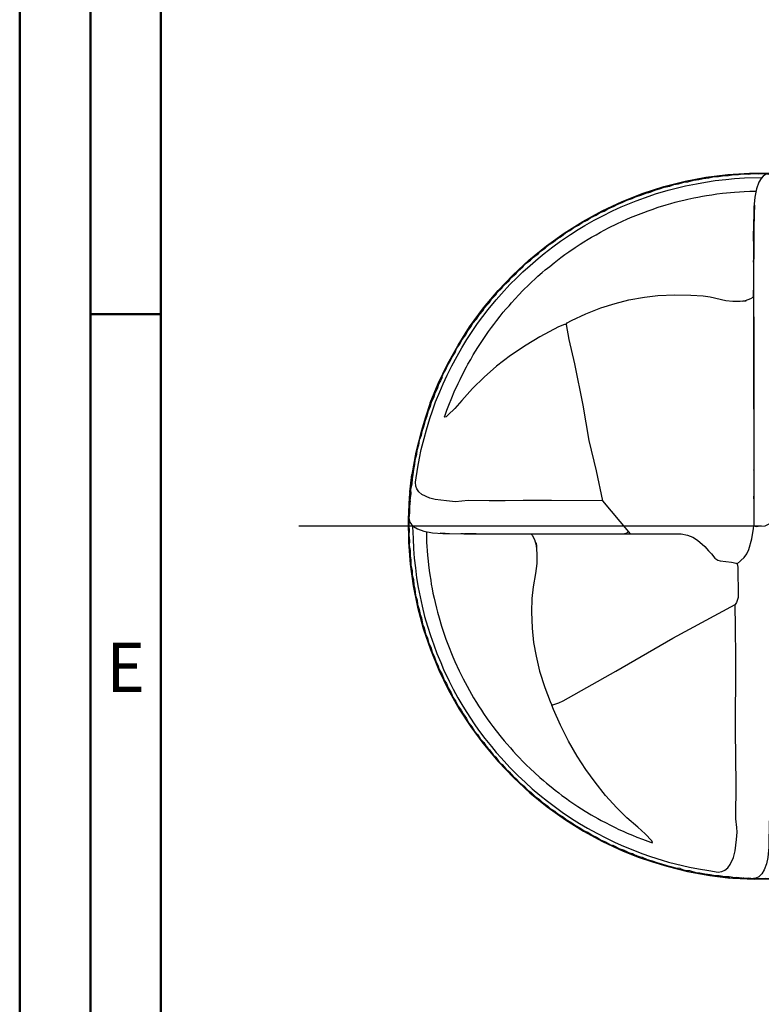
# Model space of a CAD drawing. Units: millimetres. Extents: x -102 to 492, y -196 to 225.
# Drawn here: x -102 to -50, y -34 to 36 of the extents above; entities that cross this region are included whole.
import ezdxf
from ezdxf.enums import TextEntityAlignment as Align

# ---------------------------------------------------------------- set-up
doc = ezdxf.new("R2010")
doc.units = ezdxf.units.MM
doc.linetypes.add('CONTN', pattern=[0])
doc.linetypes.add('GEN7', pattern=[15, 10, -2.5, 0, -2.5])
doc.layers.get('0').update_dxf_attribs({"linetype": 'CONTINUOUS'})
for name, color, linetype in [('AM_0', 7, 'CONTINUOUS'), ('AM_7', 4, 'GEN7'), ('FOREGROUND_LINES', 7, 'CONTN')]:
    doc.layers.add(name, color=color, linetype=linetype)
doc.layers.add('AM_BOR', color=7, linetype='CONTINUOUS', lineweight=50)
doc.styles.get("Standard").update_dxf_attribs({"font": 'ISOCP.SHX'})

# ---------------------------------------------------------------- blocks, each defined once
blk = doc.blocks.new('A2')
at = {"layer": 'AM_BOR', "color": 1}
blk.add_line((10, 210), (5, 210), dxfattribs=at)
for points in [[(0, 0), (594, 0), (594, 420), (0, 420)], [(10, 410), (10, 10), (584, 10), (584, 410)]]:
    blk.add_lwpolyline(points, close=True, dxfattribs=at)
at = {"layer": 'AM_BOR', "color": 7}
blk.add_lwpolyline([(5, 5), (589, 5), (589, 415), (5, 415)], close=True, dxfattribs=at)
at = {"layer": 'AM_BOR', "color": 2, "width": 0.964286}
blk.add_text('E', height=3.5, dxfattribs=at).set_placement((7.5, 185), align=Align.MIDDLE_CENTER)
blk = doc.blocks.new('MAPAL_FRAME-Model')
blk.add_blockref('A2', (0, 0))
blk = doc.blocks.new('MN_30.46_100_000_00_IN4_DRAUFSICHT')
at = {"layer": 'AM_7'}
blk.add_line((0, 0), (-0.6546, 0), dxfattribs=at)
at = {"layer": 'FOREGROUND_LINES', "flags": 128}
for points in [[(-0.2251, 0.0357), (-0.2971, 0.0364), (-0.3372, 0.0363), (-0.3625, 0.036), (-0.3852, 0.0358), (-0.4153, 0.0362), (-0.4332, 0.0346), (-0.4459, 0.0356), (-0.4618, 0.0378), (-0.4695, 0.0396), (-0.4805, 0.045), (-0.4848, 0.0485), (-0.488, 0.053), (-0.4894, 0.0568), (-0.4898, 0.0622), (-0.4863, 0.0837), (-0.4841, 0.0961), (-0.4815, 0.1085), (-0.4776, 0.1242), (-0.4743, 0.1365), (-0.4694, 0.1523), (-0.4658, 0.1632), (-0.4612, 0.1758), (-0.4554, 0.1901), (-0.4505, 0.2017), (-0.4449, 0.2137), (-0.4382, 0.2271), (-0.4309, 0.2407), (-0.4242, 0.2523), (-0.4169, 0.2642), (-0.4106, 0.274), (-0.4017, 0.2868), (-0.3866, 0.3069), (-0.3756, 0.3203), (-0.368, 0.329), (-0.3559, 0.342), (-0.3464, 0.3516), (-0.3379, 0.3599), (-0.3275, 0.3693), (-0.3162, 0.379), (-0.3076, 0.3862), (-0.2951, 0.3957), (-0.2846, 0.4034), (-0.2701, 0.4131), (-0.2593, 0.42), (-0.2499, 0.4258), (-0.2367, 0.4332), (-0.2255, 0.4392), (-0.2106, 0.4464), (-0.1985, 0.452), (-0.1772, 0.4609), (-0.159, 0.4673), (-0.15, 0.4704), (-0.1321, 0.4756), (-0.1205, 0.4787), (-0.1076, 0.4819), (-0.0918, 0.485), (-0.0792, 0.4873), (-0.0654, 0.4893), (-0.0504, 0.4911), (-0.0381, 0.4922), (-0.0241, 0.4931), (-0.0003, 0.4938)], [(-0.4687, 0.1745), (-0.4574, 0.2022), (-0.4444, 0.2294), (-0.4295, 0.2563), (-0.413, 0.2821), (-0.3932, 0.3091), (-0.3728, 0.3335), (-0.3519, 0.3554), (-0.329, 0.3768), (-0.3043, 0.3969), (-0.2794, 0.4149), (-0.2528, 0.4316), (-0.2255, 0.4465), (-0.197, 0.4598), (-0.1686, 0.4709), (-0.1379, 0.4808), (-0.108, 0.4884), (-0.0788, 0.494), (-0.0475, 0.498), (-0.0167, 0.5), (0.016, 0.5), (0.0465, 0.4981), (0.0732, 0.4949), (0.0467, 0.4983), (0.0454, 0.4988)], [(-0.4522, 0.2105), (-0.4503, 0.2157), (-0.4465, 0.2219), (-0.4445, 0.2274), (-0.44, 0.2346), (-0.4375, 0.2404), (-0.4336, 0.246), (-0.4314, 0.2515), (-0.4268, 0.2577), (-0.4238, 0.2641), (-0.4185, 0.2711), (-0.4159, 0.2762), (-0.4107, 0.2827), (-0.4084, 0.2875), (-0.4032, 0.2932), (-0.3992, 0.2999), (-0.3944, 0.305), (-0.392, 0.3092), (-0.3878, 0.3137), (-0.3851, 0.3169), (-0.3823, 0.3212), (-0.376, 0.3276), (-0.3739, 0.3309), (-0.3676, 0.3368), (-0.364, 0.3418), (-0.3571, 0.348), (-0.3542, 0.352), (-0.3476, 0.3575), (-0.3437, 0.3621), (-0.3376, 0.367), (-0.3352, 0.3701), (-0.3328, 0.3723), (-0.3268, 0.3767), (-0.3227, 0.381), (-0.3155, 0.3861), (-0.3133, 0.3887), (-0.309, 0.3918), (-0.3059, 0.3937), (-0.3005, 0.3988), (-0.2944, 0.4025), (-0.2887, 0.4073), (-0.2831, 0.4105), (-0.2775, 0.4152), (-0.2711, 0.4186), (-0.2657, 0.4228), (-0.2587, 0.4264), (-0.2539, 0.4299), (-0.2466, 0.4335), (-0.2414, 0.4372), (-0.234, 0.4404), (-0.2282, 0.4441), (-0.2225, 0.4462), (-0.2173, 0.4495), (-0.2085, 0.453), (-0.2032, 0.4562), (-0.1972, 0.4581), (-0.1904, 0.4616), (-0.1828, 0.464), (-0.1784, 0.4664), (-0.1693, 0.4692), (-0.1638, 0.4717), (-0.1573, 0.4731), (-0.151, 0.4759), (-0.1426, 0.478), (-0.1378, 0.4801), (-0.1297, 0.4815), (-0.1239, 0.4838), (-0.1174, 0.4846), (-0.1097, 0.4872), (-0.1041, 0.4877), (-0.0962, 0.49), (-0.0885, 0.4907), (-0.0826, 0.4925), (-0.0744, 0.4931), (-0.0687, 0.4947), (-0.0605, 0.495), (-0.0551, 0.4963), (-0.0464, 0.4965), (-0.0413, 0.4976), (-0.0325, 0.4978), (-0.0264, 0.4988), (-0.0184, 0.4983), (-0.0123, 0.4992), (-0.0041, 0.4988), (0.0012, 0.4993), (0.0096, 0.4986), (0.0144, 0.4991), (0.0241, 0.4983), (0.0298, 0.4985), (0.0357, 0.4975)], [(0.0112, 0.4994), (0.0058, 0.4979), (0.0024, 0.4956), (-0.0004, 0.4925), (-0.0037, 0.4869), (-0.007, 0.4779), (-0.0093, 0.4659), (-0.0105, 0.4514), (-0.0111, 0.4175)], [(-0.2766, 0.2857), (-0.2789, 0.2856), (-0.2872, 0.2821), (-0.3135, 0.2682), (-0.3332, 0.2563), (-0.3551, 0.2414), (-0.3748, 0.2263), (-0.3924, 0.211), (-0.4092, 0.1947), (-0.4243, 0.1778), (-0.4338, 0.1668), (-0.4434, 0.1574), (-0.4464, 0.155), (-0.448, 0.1545), (-0.4485, 0.1546), (-0.4478, 0.1569), (-0.4453, 0.164), (-0.4423, 0.1714), (-0.4384, 0.1816), (-0.4348, 0.1903), (-0.4295, 0.2018), (-0.4265, 0.2077), (-0.4212, 0.2186), (-0.4175, 0.2255), (-0.4155, 0.2295), (-0.4115, 0.2362), (-0.4078, 0.2425), (-0.4016, 0.253), (-0.3969, 0.26), (-0.3864, 0.2755), (-0.3822, 0.2811), (-0.379, 0.2857), (-0.3746, 0.2912), (-0.3699, 0.2972), (-0.3654, 0.3028), (-0.3618, 0.3071), (-0.3573, 0.3122), (-0.3538, 0.3164), (-0.3484, 0.3221), (-0.3435, 0.3274), (-0.3375, 0.3337), (-0.3289, 0.3421), (-0.3254, 0.3456), (-0.3202, 0.3501), (-0.3163, 0.3539), (-0.3102, 0.359), (-0.3059, 0.3629), (-0.2997, 0.3679), (-0.2934, 0.373), (-0.2839, 0.3803), (-0.2781, 0.3845), (-0.2725, 0.3885), (-0.2638, 0.3946), (-0.2566, 0.3991), (-0.2513, 0.4027), (-0.2453, 0.4062), (-0.2407, 0.4091), (-0.2341, 0.4127), (-0.228, 0.4162), (-0.2224, 0.4191), (-0.2156, 0.4227), (-0.2046, 0.4283), (-0.1964, 0.4321), (-0.1907, 0.4346), (-0.1852, 0.437), (-0.1666, 0.4444), (-0.1604, 0.4466), (-0.1548, 0.4486), (-0.146, 0.4517), (-0.1347, 0.4551), (-0.1283, 0.457), (-0.1219, 0.4587), (-0.1162, 0.4602), (-0.1096, 0.4617), (-0.1041, 0.4632), (-0.0958, 0.4648), (-0.0899, 0.466), (-0.0836, 0.4671), (-0.0776, 0.4684), (-0.0702, 0.4693), (-0.0632, 0.4704), (-0.0551, 0.4714), (-0.0492, 0.472), (-0.0379, 0.4732), (-0.031, 0.4735), (-0.0243, 0.4741), (-0.0164, 0.4743), (-0.0111, 0.4746), (-0.0073, 0.4744)], [(-0.0096, 0.4545), (-0.0096, 0.4541), (-0.0103, 0.4416), (-0.0108, 0.4215)], [(-0.0108, 0.4215), (-0.011, 0.4038), (-0.0111, 0.4175)], [(-0.0108, 0.4215), (-0.0111, 0.3342), (-0.0111, 0.3342)], [(-0.0105, 0.4258), (-0.0107, 0.4218)], [(-0.0111, 0.4175), (-0.011, 0.3342), (-0.011, 0.3342), (-0.0107, 0.0002)], [(-0.011, 0.4052), (-0.011, 0.3969)], [(-0.011, 0.3969), (-0.011, 0.3802)], [(-0.011, 0.3926), (-0.011, 0.3738), (-0.011, 0.376)], [(-0.011, 0.3844), (-0.011, 0.376)], [(-0.011, 0.3802), (-0.011, 0.376)], [(-0.0111, 0.376), (-0.011, 0.3731)], [(-0.011, 0.376), (-0.011, 0.3677)], [(-0.011, 0.3731), (-0.011, 0.3677)], [(-0.011, 0.3677), (-0.011, 0.3343)], [(-0.011, 0.3677), (-0.011, 0.3593)], [(-0.011, 0.3661), (-0.011, 0.3594)], [(-0.0111, 0.3618), (-0.011, 0.3343)], [(-0.0111, 0.3552), (-0.011, 0.3468)], [(-0.011, 0.3594), (-0.011, 0.351)], [(-0.011, 0.3593), (-0.011, 0.351)], [(-0.011, 0.351), (-0.011, 0.3427)], [(-0.011, 0.351), (-0.011, 0.3427)], [(-0.0111, 0.3469), (-0.0111, 0.3385)], [(-0.0111, 0.3469), (-0.0111, 0.3385)], [(-0.0111, 0.3429), (-0.0111, 0.3385)], [(-0.0111, 0.3385), (-0.011, 0.3051)], [(-0.0111, 0.3385), (-0.0111, 0.3302)], [(-0.0111, 0.3385), (-0.011, 0.3245)], [(-0.011, 0.3468), (-0.011, 0.3385)], [(-0.011, 0.3427), (-0.011, 0.3343)], [(-0.011, 0.3427), (-0.011, 0.3385)], [(-0.011, 0.3385), (-0.011, 0.3343)], [(-0.011, 0.3385), (-0.011, 0.3343)], [(-0.2766, 0.2857), (-0.2748, 0.2878), (-0.2686, 0.2913), (-0.2484, 0.3008), (-0.2272, 0.309), (-0.2069, 0.3155), (-0.1877, 0.3204), (-0.1655, 0.3244), (-0.1468, 0.3265), (-0.1223, 0.3275), (-0.0999, 0.3272), (-0.0823, 0.3261), (-0.0727, 0.3247), (-0.0503, 0.3196), (-0.0406, 0.3185), (-0.0302, 0.3185), (-0.0224, 0.3196), (-0.015, 0.3224), (-0.0118, 0.3244), (-0.0112, 0.3261), (-0.0111, 0.3306), (-0.0111, 0.3306), (-0.0111, 0.3342)], [(-0.0111, 0.3344), (-0.0111, 0.334)], [(-0.0111, 0.3344), (-0.0111, 0.3302)], [(-0.0111, 0.334), (-0.0111, 0.326)], [(-0.0111, 0.334), (-0.0111, 0.326)], [(-0.0111, 0.3327), (-0.0111, 0.326)], [(-0.0111, 0.3302), (-0.0111, 0.3218)], [(-0.0111, 0.326), (-0.0111, 0.3177)], [(-0.0111, 0.326), (-0.0111, 0.3243)], [(-0.0111, 0.326), (-0.0111, 0.3177)], [(-0.0111, 0.326), (-0.0111, 0.3177)], [(-0.0111, 0.3243), (-0.0111, 0.3177)], [(-0.0111, 0.3218), (-0.0111, 0.3135)], [(-0.011, 0.3343), (-0.011, 0.3302)], [(-0.011, 0.3343), (-0.011, 0.3342)], [(-0.011, 0.3343), (-0.011, 0.326)], [(-0.011, 0.3343), (-0.011, 0.3343)], [(-0.011, 0.3343), (-0.011, 0.3301)], [(-0.011, 0.3343), (-0.011, 0.33), (-0.011, 0.3301)], [(-0.011, 0.3342), (-0.011, 0.326)], [(-0.0111, 0.3302), (-0.011, 0.3218)], [(-0.011, 0.3302), (-0.011, 0.3218)], [(-0.011, 0.326), (-0.011, 0.3245)], [(-0.011, 0.326), (-0.011, 0.3176)], [(-0.011, 0.3245), (-0.011, 0.3148)], [(-0.011, 0.3245), (-0.011, 0.3176)], [(-0.011, 0.3218), (-0.011, 0.3135)], [(-0.011, 0.3218), (-0.011, 0.3045), (-0.011, 0.3045), (-0.011, 0.3009)], [(-0.0268, 0.3188), (-0.0217, 0.3191)], [(-0.0217, 0.3191), (-0.0217, 0.3191)], [(-0.0111, 0.3177), (-0.0111, 0.3093)], [(-0.0111, 0.3177), (-0.0111, 0.3093)], [(-0.0111, 0.3177), (-0.0111, 0.3093)], [(-0.0111, 0.3177), (-0.0111, 0.3049)], [(-0.0111, 0.3135), (-0.011, 0.3051)], [(-0.0111, 0.3093), (-0.0111, 0.301)], [(-0.0111, 0.3093), (-0.0111, 0.2952)], [(-0.0111, 0.3093), (-0.0111, 0.301)], [(-0.011, 0.3176), (-0.011, 0.3148)], [(-0.011, 0.3176), (-0.011, 0.3093)], [(-0.011, 0.3148), (-0.011, 0.3051)], [(-0.011, 0.3148), (-0.011, 0.3093)], [(-0.011, 0.3135), (-0.011, 0.3051)], [(-0.011, 0.3093), (-0.011, 0.3009)], [(-0.011, 0.3093), (-0.011, 0.3009)], [(-0.0111, 0.3049), (-0.0111, 0.2968)], [(-0.0111, 0.301), (-0.0111, 0.2968)], [(-0.0111, 0.301), (-0.0111, 0.2951)], [(-0.0111, 0.301), (-0.0111, 0.2926)], [(-0.0111, 0.301), (-0.0111, 0.2926)], [(-0.0111, 0.2968), (-0.0111, 0.2927)], [(-0.0111, 0.2968), (-0.0111, 0.2952)], [(-0.0111, 0.2952), (-0.0111, 0.2855)], [(-0.0111, 0.2951), (-0.0111, 0.2854)], [(-0.011, 0.3051), (-0.011, 0.2968)], [(-0.011, 0.3051), (-0.011, 0.305)], [(-0.011, 0.3051), (-0.011, 0.2968)], [(-0.011, 0.3051), (-0.011, 0.3051)], [(-0.011, 0.3051), (-0.011, 0.2676)], [(-0.011, 0.305), (-0.011, 0.2968)], [(-0.011, 0.3009), (-0.011, 0.2926)], [(-0.011, 0.3009), (-0.011, 0.2857)], [(-0.011, 0.3009), (-0.0109, 0.2926)], [(-0.011, 0.2968), (-0.011, 0.2884)], [(-0.011, 0.2968), (-0.011, 0.2953)], [(-0.011, 0.2968), (-0.011, 0.2884)], [(-0.011, 0.2953), (-0.011, 0.2884)], [(-0.0111, 0.2952), (-0.011, 0.2885)], [(-0.2766, 0.2857), (-0.2726, 0.2641), (-0.2648, 0.2298), (-0.253, 0.1712), (-0.2441, 0.1214), (-0.2341, 0.0785), (-0.2251, 0.0357)], [(-0.0111, 0.2927), (-0.0111, 0.2843)], [(-0.0111, 0.2926), (-0.0111, 0.2843)], [(-0.0111, 0.2855), (-0.0111, 0.2759)], [(-0.0111, 0.2854), (-0.0111, 0.276)], [(-0.0111, 0.2843), (-0.0111, 0.276)], [(-0.0111, 0.2843), (-0.0111, 0.2759)], [(-0.0111, 0.2926), (-0.011, 0.2843)], [(-0.011, 0.2926), (-0.011, 0.2843)], [(-0.011, 0.2885), (-0.011, 0.2855)], [(-0.011, 0.2884), (-0.011, 0.2801)], [(-0.011, 0.2884), (-0.011, 0.2856)], [(-0.011, 0.2884), (-0.011, 0.2801)], [(-0.011, 0.2857), (-0.0109, 0.276)], [(-0.011, 0.2856), (-0.011, 0.2801)], [(-0.011, 0.2855), (-0.011, 0.2801)], [(-0.011, 0.2843), (-0.011, 0.2718)], [(-0.011, 0.2843), (-0.0109, 0.2759)], [(-0.011, 0.2801), (-0.011, 0.2758)], [(-0.011, 0.2801), (-0.011, 0.2718)], [(-0.011, 0.2801), (-0.011, 0.2718)], [(-0.011, 0.2801), (-0.011, 0.2717)], [(-0.0109, 0.2926), (-0.0109, 0.2842)], [(-0.0109, 0.2842), (-0.0109, 0.2801)], [(-0.0109, 0.2801), (-0.0109, 0.2759)], [(-0.0111, 0.276), (-0.0111, 0.2676)], [(-0.0111, 0.276), (-0.0111, 0.2757)], [(-0.0111, 0.2759), (-0.011, 0.2676)], [(-0.0111, 0.2757), (-0.0111, 0.2676)], [(-0.0111, 0.2676), (-0.0111, 0.266)], [(-0.0111, 0.2676), (-0.0111, 0.266)], [(-0.0111, 0.2676), (-0.0111, 0.2593)], [(-0.0111, 0.2676), (-0.0111, 0.266)], [(-0.0111, 0.266), (-0.0111, 0.2635)], [(-0.0111, 0.266), (-0.0111, 0.2593)], [(-0.0111, 0.266), (-0.0111, 0.2593)], [(-0.0111, 0.2759), (-0.0111, 0.2758)], [(-0.0111, 0.2758), (-0.011, 0.2467)], [(-0.011, 0.2758), (-0.011, 0.2467)], [(-0.011, 0.2718), (-0.011, 0.2634)], [(-0.011, 0.2718), (-0.011, 0.2634)], [(-0.011, 0.2718), (-0.011, 0.2565)], [(-0.011, 0.2717), (-0.011, 0.2634)], [(-0.011, 0.2676), (-0.011, 0.2634)], [(-0.011, 0.2676), (-0.011, 0.2663)], [(-0.011, 0.2663), (-0.0109, 0.2592)], [(-0.0109, 0.276), (-0.0109, 0.273), (-0.0109, 0.2759)], [(-0.0109, 0.2759), (-0.0109, 0.2676)], [(-0.0109, 0.2676), (-0.0109, 0.2592)], [(-0.0111, 0.2635), (-0.0111, 0.2593)], [(-0.0111, 0.2593), (-0.0111, 0.2551)], [(-0.0111, 0.2593), (-0.0111, 0.2509)], [(-0.0111, 0.2593), (-0.011, 0.2509)], [(-0.0111, 0.2593), (-0.011, 0.2466)], [(-0.0111, 0.2551), (-0.0111, 0.2509)], [(-0.011, 0.2634), (-0.011, 0.2593)], [(-0.011, 0.2634), (-0.011, 0.2551)], [(-0.011, 0.2634), (-0.011, 0.2551)], [(-0.011, 0.2634), (-0.0109, 0.2551)], [(-0.011, 0.2593), (-0.011, 0.2551)], [(-0.011, 0.2565), (-0.011, 0.2468)], [(-0.011, 0.2551), (-0.011, 0.2467)], [(-0.011, 0.2551), (-0.011, 0.2467)], [(-0.011, 0.2551), (-0.011, 0.2467)], [(-0.0109, 0.2592), (-0.0109, 0.2566)], [(-0.0109, 0.2592), (-0.0109, 0.2374), (-0.0109, 0.2425)], [(-0.0109, 0.2566), (-0.0109, 0.2509)], [(-0.0109, 0.2551), (-0.0109, 0.2467)], [(-0.0111, 0.2509), (-0.0111, 0.2468)], [(-0.0111, 0.2509), (-0.0111, 0.2466)], [(-0.0111, 0.2468), (-0.0111, 0.2466)], [(-0.0111, 0.2466), (-0.0111, 0.2426)], [(-0.0111, 0.2466), (-0.011, 0.2384)], [(-0.0111, 0.2426), (-0.0111, 0.2384)], [(-0.0111, 0.2384), (-0.0111, 0.2369)], [(-0.011, 0.2509), (-0.011, 0.2467)], [(-0.011, 0.2468), (-0.0109, 0.2384)], [(-0.011, 0.2467), (-0.011, 0.2384)], [(-0.011, 0.2467), (-0.011, 0.2384)], [(-0.011, 0.2467), (-0.011, 0.2467)], [(-0.011, 0.2467), (-0.011, 0.2384)], [(-0.011, 0.2467), (-0.011, 0.2384)], [(-0.011, 0.2467), (-0.011, 0.2384)], [(-0.011, 0.2467), (-0.0109, 0.2384)], [(-0.011, 0.2466), (-0.011, 0.2384)], [(-0.011, 0.2384), (-0.011, 0.2369)], [(-0.011, 0.2384), (-0.011, 0.2134)], [(-0.011, 0.2384), (-0.011, 0.2369)], [(-0.011, 0.2384), (-0.011, 0.23)], [(-0.011, 0.2384), (-0.011, 0.237)], [(-0.011, 0.2384), (-0.011, 0.23)], [(-0.011, 0.2384), (-0.011, 0.237)], [(-0.0109, 0.2509), (-0.0109, 0.2469)], [(-0.0109, 0.2469), (-0.0109, 0.2425)], [(-0.0109, 0.2467), (-0.0109, 0.2384)], [(-0.0109, 0.2384), (-0.0109, 0.23)], [(-0.0109, 0.2384), (-0.0109, 0.2371)], [(-0.0109, 0.2384), (-0.0109, 0.2342)], [(-0.0109, 0.2371), (-0.0109, 0.23)], [(-0.011, 0.237), (-0.011, 0.23)], [(-0.011, 0.237), (-0.011, 0.23)], [(-0.0111, 0.2369), (-0.011, 0.2342)], [(-0.011, 0.2369), (-0.011, 0.2301)], [(-0.011, 0.2369), (-0.011, 0.2301)], [(-0.011, 0.2342), (-0.011, 0.2301)], [(-0.011, 0.2301), (-0.011, 0.2271)], [(-0.011, 0.2301), (-0.011, 0.2272)], [(-0.011, 0.2301), (-0.011, 0.2272)], [(-0.011, 0.23), (-0.011, 0.2134)], [(-0.011, 0.23), (-0.011, 0.2273)], [(-0.011, 0.23), (-0.011, 0.2217)], [(-0.011, 0.23), (-0.011, 0.2273)], [(-0.011, 0.2273), (-0.011, 0.2217)], [(-0.011, 0.2273), (-0.0109, 0.2217)], [(-0.011, 0.2272), (-0.011, 0.2217)], [(-0.011, 0.2272), (-0.011, 0.2217)], [(-0.011, 0.2271), (-0.011, 0.2259)], [(-0.011, 0.2259), (-0.011, 0.2217)], [(-0.0109, 0.2342), (-0.0109, 0.2258)], [(-0.0109, 0.23), (-0.0109, 0.2217)], [(-0.0109, 0.23), (-0.0109, 0.208)], [(-0.0109, 0.2258), (-0.0109, 0.2175)], [(-0.4521, 0.2104), (-0.4544, 0.2059), (-0.4565, 0.2021), (-0.4591, 0.1946), (-0.4624, 0.1882), (-0.4639, 0.1829), (-0.4675, 0.1753), (-0.469, 0.1692), (-0.4722, 0.1619), (-0.4737, 0.1555), (-0.4766, 0.1483), (-0.4779, 0.1421), (-0.4809, 0.1339), (-0.4818, 0.1282), (-0.4843, 0.1215), (-0.4852, 0.1148), (-0.4876, 0.1073), (-0.4881, 0.1015), (-0.4904, 0.0934), (-0.4909, 0.0872), (-0.4927, 0.0803), (-0.4933, 0.0726), (-0.4946, 0.0674), (-0.495, 0.0594), (-0.4966, 0.0517), (-0.4965, 0.0459), (-0.4977, 0.0376), (-0.4975, 0.0317), (-0.4987, 0.0242), (-0.4982, 0.0186), (-0.4993, 0.0112)], [(-0.4522, 0.2105), (-0.4521, 0.2104)], [(-0.4522, 0.2105), (-0.4521, 0.2104)], [(-0.4522, 0.2105), (-0.4521, 0.2104)], [(-0.011, 0.2217), (-0.011, 0.2175)], [(-0.011, 0.2217), (-0.011, 0.2175)], [(-0.011, 0.2217), (-0.011, 0.2175)], [(-0.011, 0.2217), (-0.011, 0.2133)], [(-0.011, 0.2217), (-0.0109, 0.2133)], [(-0.011, 0.2175), (-0.011, 0.2134)], [(-0.011, 0.2175), (-0.011, 0.1884)], [(-0.011, 0.2175), (-0.011, 0.2134)], [(-0.011, 0.2134), (-0.011, 0.2092)], [(-0.011, 0.2134), (-0.011, 0.205)], [(-0.011, 0.2134), (-0.011, 0.1884)], [(-0.011, 0.2134), (-0.011, 0.205)], [(-0.011, 0.2133), (-0.0109, 0.1982)], [(-0.011, 0.2092), (-0.011, 0.205)], [(-0.0109, 0.2217), (-0.0109, 0.2133)], [(-0.0109, 0.2217), (-0.0109, 0.2133)], [(-0.0109, 0.2175), (-0.0109, 0.205)], [(-0.0109, 0.2133), (-0.0109, 0.205)], [(-0.0109, 0.2133), (-0.0109, 0.1982)], [(-0.0109, 0.2133), (-0.0109, 0.205)], [(-0.011, 0.205), (-0.011, 0.2009)], [(-0.011, 0.205), (-0.011, 0.1967)], [(-0.011, 0.205), (-0.0109, 0.1967)], [(-0.011, 0.2009), (-0.011, 0.1967)], [(-0.011, 0.1967), (-0.011, 0.1925)], [(-0.011, 0.1967), (-0.011, 0.1883)], [(-0.0109, 0.208), (-0.0109, 0.1983)], [(-0.0109, 0.205), (-0.0109, 0.1966)], [(-0.0109, 0.205), (-0.0109, 0.1966)], [(-0.0109, 0.205), (-0.0109, 0.2008)], [(-0.0109, 0.2008), (-0.0109, 0.1966)], [(-0.0109, 0.1983), (-0.0109, 0.196), (-0.0109, 0.1966)], [(-0.0109, 0.1982), (-0.0109, 0.1885)], [(-0.0109, 0.1982), (-0.0109, 0.1885)], [(-0.0109, 0.1967), (-0.0109, 0.1883)], [(-0.0109, 0.1966), (-0.0109, 0.1883)], [(-0.0109, 0.1966), (-0.0109, 0.1883)], [(-0.011, 0.1925), (-0.011, 0.1883)], [(-0.011, 0.1884), (-0.011, 0.18)], [(-0.011, 0.1884), (-0.0109, 0.18)], [(-0.011, 0.1883), (-0.011, 0.1842)], [(-0.011, 0.1883), (-0.0109, 0.18)], [(-0.011, 0.1842), (-0.011, 0.18)], [(-0.0109, 0.1885), (-0.0109, 0.18)], [(-0.0109, 0.1885), (-0.0109, 0.18)], [(-0.0109, 0.1883), (-0.0109, 0.18)], [(-0.0109, 0.1883), (-0.0109, 0.18)], [(-0.0109, 0.1883), (-0.0109, 0.1799)], [(-0.4687, 0.1745), (-0.4756, 0.1542), (-0.4818, 0.134), (-0.489, 0.1048), (-0.49, 0.0997)], [(-0.4687, 0.1745), (-0.4686, 0.1731), (-0.4675, 0.1733)], [(-0.011, 0.18), (-0.011, 0.1786)], [(-0.011, 0.18), (-0.011, 0.1787)], [(-0.011, 0.1787), (-0.011, 0.1716)], [(-0.011, 0.1786), (-0.011, 0.1758)], [(-0.011, 0.1758), (-0.011, 0.1716)], [(-0.011, 0.1716), (-0.011, 0.1675)], [(-0.011, 0.1716), (-0.011, 0.169)], [(-0.011, 0.169), (-0.0109, 0.1633)], [(-0.011, 0.1675), (-0.0109, 0.1633)], [(-0.0109, 0.18), (-0.0109, 0.1716)], [(-0.0109, 0.18), (-0.0109, 0.1787)], [(-0.0109, 0.18), (-0.0109, 0.1716)], [(-0.0109, 0.18), (-0.0109, 0.1788)], [(-0.0109, 0.18), (-0.0109, 0.1716)], [(-0.0109, 0.18), (-0.0109, 0.1788)], [(-0.0109, 0.1799), (-0.0109, 0.1633)], [(-0.0109, 0.1788), (-0.0109, 0.1716)], [(-0.0109, 0.1788), (-0.0109, 0.1716)], [(-0.0109, 0.1787), (-0.0109, 0.1716)], [(-0.0109, 0.1716), (-0.0109, 0.1633)], [(-0.0109, 0.1716), (-0.0109, 0.169)], [(-0.0109, 0.1716), (-0.0109, 0.1633)], [(-0.0109, 0.1716), (-0.0109, 0.1633)], [(-0.0109, 0.1716), (-0.0109, 0.1633)], [(-0.0109, 0.1716), (-0.0109, 0.1549)], [(-0.0109, 0.169), (-0.0109, 0.1633)], [(-0.0109, 0.1633), (-0.0109, 0.1633)], [(-0.0109, 0.1633), (-0.0109, 0.1591)], [(-0.0109, 0.1633), (-0.0109, 0.1549)], [(-0.0109, 0.1633), (-0.0109, 0.1549)], [(-0.0109, 0.1633), (-0.0109, 0.1549)], [(-0.0109, 0.1633), (-0.0109, 0.1549)], [(-0.0109, 0.1633), (-0.0109, 0.1549)], [(-0.0109, 0.1633), (-0.0109, 0.1549)], [(-0.0109, 0.1633), (-0.0109, 0.1591)], [(-0.0109, 0.1591), (-0.0109, 0.1549)], [(-0.0109, 0.1591), (-0.0109, 0.1546), (-0.0109, 0.1549)], [(-0.0109, 0.1549), (-0.0109, 0.1508)], [(-0.0109, 0.1549), (-0.0109, 0.1399)], [(-0.0109, 0.1549), (-0.0109, 0.1466)], [(-0.0109, 0.1549), (-0.0109, 0.1399)], [(-0.0109, 0.1549), (-0.0109, 0.1466)], [(-0.0109, 0.1549), (-0.0109, 0.14)], [(-0.0109, 0.1549), (-0.0109, 0.1466)], [(-0.0109, 0.1508), (-0.0109, 0.1466)], [(-0.0109, 0.1466), (-0.0109, 0.1424)], [(-0.0109, 0.1466), (-0.0109, 0.1382)], [(-0.0109, 0.1466), (-0.0109, 0.1382)], [(-0.0109, 0.1466), (-0.0108, 0.1382)], [(-0.0109, 0.1424), (-0.0109, 0.1383)], [(-0.0109, 0.14), (-0.0109, 0.1303)], [(-0.0109, 0.1399), (-0.0109, 0.1302)], [(-0.0109, 0.1399), (-0.0109, 0.1302)], [(-0.0109, 0.1383), (-0.0109, 0.1341)], [(-0.0109, 0.1382), (-0.0109, 0.1299)], [(-0.0109, 0.1382), (-0.0109, 0.1299)], [(-0.0109, 0.1341), (-0.0109, 0.1299)], [(-0.0109, 0.1303), (-0.0108, 0.1206)], [(-0.0109, 0.1302), (-0.0109, 0.1216)], [(-0.0109, 0.1302), (-0.0109, 0.1215)], [(-0.0109, 0.1299), (-0.0109, 0.1257)], [(-0.0109, 0.1299), (-0.0109, 0.1216)], [(-0.0109, 0.1299), (-0.0108, 0.1215)], [(-0.0109, 0.1257), (-0.0109, 0.1216)], [(-0.0108, 0.1382), (-0.0108, 0.1299)], [(-0.0108, 0.1299), (-0.0108, 0.1215)], [(-0.0109, 0.1216), (-0.0109, 0.1174)], [(-0.0109, 0.1216), (-0.0109, 0.1205)], [(-0.0109, 0.1216), (-0.0109, 0.1132)], [(-0.0109, 0.1215), (-0.0109, 0.1205)], [(-0.0109, 0.1205), (-0.0109, 0.1132)], [(-0.0109, 0.1205), (-0.0109, 0.1132)], [(-0.0109, 0.1174), (-0.0109, 0.1132)], [(-0.0109, 0.1132), (-0.0109, 0.109)], [(-0.0109, 0.1132), (-0.0109, 0.1049)], [(-0.0109, 0.1132), (-0.0108, 0.1049)], [(-0.0109, 0.1132), (-0.0108, 0.1049)], [(-0.0108, 0.1215), (-0.0108, 0.1132)], [(-0.0108, 0.1215), (-0.0108, 0.1174)], [(-0.0108, 0.1206), (-0.0108, 0.1174)], [(-0.0108, 0.1132), (-0.0108, 0.109)], [(-0.49, 0.0997), (-0.4947, 0.0733), (-0.4974, 0.0513)], [(-0.49, 0.0997), (-0.4882, 0.099)], [(-0.0109, 0.109), (-0.0109, 0.1049)], [(-0.0109, 0.1049), (-0.0109, 0.1049)], [(-0.0109, 0.1049), (-0.0109, 0.1007)], [(-0.0109, 0.1049), (-0.0108, 0.0914)], [(-0.0109, 0.1007), (-0.0109, 0.0965)], [(-0.0108, 0.109), (-0.0108, 0.1048)], [(-0.0108, 0.1049), (-0.0108, 0.1007)], [(-0.0108, 0.1049), (-0.0108, 0.0914)], [(-0.0108, 0.1048), (-0.0108, 0.1007)], [(-0.0108, 0.1007), (-0.0108, 0.0965)], [(-0.0108, 0.1007), (-0.0108, 0.0965)], [(-0.0109, 0.0965), (-0.0109, 0.0923)], [(-0.0109, 0.0923), (-0.0109, 0.0913)], [(-0.0109, 0.0913), (-0.0108, 0.0882)], [(-0.0108, 0.0965), (-0.0108, 0.0923)], [(-0.0108, 0.0965), (-0.0108, 0.0882)], [(-0.0108, 0.0923), (-0.0108, 0.0882)], [(-0.0108, 0.0914), (-0.0108, 0.0816)], [(-0.0108, 0.0914), (-0.0108, 0.0817)], [(-0.0108, 0.0882), (-0.0108, 0.084)], [(-0.0108, 0.0882), (-0.0108, 0.0817)], [(-0.0108, 0.0882), (-0.0108, 0.0798)], [(-0.0108, 0.084), (-0.0108, 0.0816)], [(-0.4978, 0.0474), (-0.4977, 0.0486), (-0.4948, 0.0732), (-0.4985, 0.0403), (-0.5, 0.0097), (-0.4996, -0.0227), (-0.4972, -0.0539), (-0.4929, -0.0846), (-0.4867, -0.115), (-0.4786, -0.1451), (-0.4685, -0.1748), (-0.4566, -0.204), (-0.4434, -0.2313), (-0.4277, -0.2592), (-0.4115, -0.2841), (-0.3945, -0.3073), (-0.3726, -0.3335), (-0.351, -0.3562), (-0.3279, -0.3776), (-0.3034, -0.3975), (-0.2772, -0.4162), (-0.2517, -0.4322), (-0.2249, -0.4467), (-0.1956, -0.4602), (-0.1743, -0.4687)], [(-0.0108, 0.0817), (-0.0108, 0.059)], [(-0.0108, 0.0817), (-0.0108, 0.0792), (-0.0108, 0.0798)], [(-0.0108, 0.0816), (-0.0108, 0.0798)], [(-0.0108, 0.0816), (-0.0108, 0.0757)], [(-0.0108, 0.0798), (-0.0108, 0.0757)], [(-0.0108, 0.0757), (-0.0108, 0.0715)], [(-0.0108, 0.0757), (-0.0108, 0.0719)], [(-0.0108, 0.0719), (-0.0108, 0.0673)], [(-0.0108, 0.0715), (-0.0108, 0.0673)], [(-0.0108, 0.0673), (-0.0108, 0.0631)], [(-0.0108, 0.0673), (-0.0108, 0.0428)], [(-0.0108, 0.0631), (-0.0108, 0.059)], [(-0.0108, 0.059), (-0.0108, 0.0548)], [(-0.0108, 0.059), (-0.0108, 0.0423)], [(-0.4983, 0.0458), (-0.4982, 0.0456), (-0.4982, 0.0446)], [(-0.4982, 0.0446), (-0.4982, 0.0441)], [(-0.4982, 0.0446), (-0.4982, 0.0441)], [(-0.4982, 0.0441), (-0.4982, 0.0441)], [(-0.4982, 0.0441), (-0.4982, 0.0441)], [(-0.4982, 0.0441), (-0.4971, 0.038)], [(-0.0108, 0.0548), (-0.0108, 0.0506)], [(-0.0108, 0.0506), (-0.0108, 0.0464)], [(-0.0108, 0.0464), (-0.0108, 0.0423)], [(-0.0108, 0.0428), (-0.0108, 0.0388), (-0.0108, 0.0423)], [(-0.0108, 0.0423), (-0.0108, 0.0381)], [(-0.4973, 0.0357), (-0.4973, 0.0356), (-0.4984, 0.0284), (-0.4982, 0.0212), (-0.499, 0.014), (-0.4985, 0.0076), (-0.4992, -0.0003), (-0.4985, -0.0056), (-0.499, -0.0131), (-0.4982, -0.0206), (-0.4985, -0.0274), (-0.4974, -0.0347), (-0.4973, -0.0425), (-0.4962, -0.0478), (-0.4962, -0.0554), (-0.4946, -0.0627), (-0.4944, -0.0697), (-0.4927, -0.0757), (-0.4922, -0.0834), (-0.4905, -0.0887), (-0.4895, -0.0982), (-0.4874, -0.105), (-0.4867, -0.1112), (-0.4843, -0.1182), (-0.4832, -0.1253), (-0.4813, -0.1299), (-0.4796, -0.1389), (-0.4773, -0.1441), (-0.4753, -0.1524), (-0.4727, -0.1581), (-0.4712, -0.165), (-0.4682, -0.1715), (-0.4661, -0.1787), (-0.4632, -0.1842), (-0.4611, -0.1914), (-0.4574, -0.1983), (-0.456, -0.2032), (-0.4521, -0.2101), (-0.449, -0.2181), (-0.4459, -0.223), (-0.4435, -0.2291), (-0.4391, -0.2363), (-0.4366, -0.2423), (-0.4324, -0.2482), (-0.4293, -0.2548), (-0.425, -0.2608), (-0.4224, -0.2661), (-0.4176, -0.2724), (-0.4141, -0.2789), (-0.4097, -0.2841), (-0.4064, -0.2899), (-0.4014, -0.2957), (-0.3982, -0.3011), (-0.3931, -0.3065), (-0.3902, -0.3114), (-0.3874, -0.3143), (-0.3849, -0.3167), (-0.3799, -0.3239), (-0.3761, -0.3272), (-0.3711, -0.3342), (-0.3669, -0.3376), (-0.362, -0.3437), (-0.3569, -0.348), (-0.3509, -0.3551), (-0.3475, -0.3575), (-0.3417, -0.364), (-0.3359, -0.3684), (-0.3305, -0.3741), (-0.3265, -0.3767), (-0.3203, -0.3829), (-0.3147, -0.3866), (-0.3104, -0.3909), (-0.3054, -0.3941), (-0.3023, -0.3966), (-0.299, -0.3998), (-0.2925, -0.4037), (-0.2904, -0.4054)], [(-0.2251, 0.0357), (-0.1882, -0.008)], [(-0.0108, 0.0381), (-0.0108, 0.0339)], [(-0.0108, 0.0339), (-0.0108, 0.0331)], [(-0.0108, 0.0331), (-0.0108, 0.0298)], [(-0.0108, 0.0298), (-0.0108, 0.0256)], [(-0.0108, 0.0256), (-0.0108, 0.0234)], [(-0.0108, 0.0234), (-0.0108, 0.0214)], [(-0.0108, 0.0214), (-0.0108, 0.0172)], [(-0.0108, 0.0172), (-0.0107, 0.0131)], [(-0.4993, 0.0112), (-0.4977, 0.0058), (-0.4955, 0.0024), (-0.4924, -0.0004), (-0.4867, -0.0037), (-0.4777, -0.007), (-0.4657, -0.0093), (-0.4511, -0.0105), (-0.4202, -0.0111)], [(-0.4937, 0), (-0.4937, -0.0004), (-0.4932, -0.0176), (-0.4924, -0.0323), (-0.4915, -0.0453), (-0.4899, -0.0592), (-0.4881, -0.0731), (-0.4858, -0.0868), (-0.4832, -0.1003), (-0.4804, -0.1133), (-0.4767, -0.1279), (-0.4727, -0.1417), (-0.4686, -0.155), (-0.4639, -0.1681), (-0.4593, -0.1806), (-0.454, -0.1934), (-0.4498, -0.2032), (-0.4419, -0.2195), (-0.4362, -0.2309), (-0.4296, -0.243), (-0.4225, -0.2551), (-0.417, -0.264), (-0.4064, -0.2799), (-0.4004, -0.2888), (-0.3913, -0.3007), (-0.3823, -0.3122), (-0.3754, -0.3205), (-0.3685, -0.3282), (-0.356, -0.3419), (-0.3447, -0.353), (-0.334, -0.3633), (-0.3244, -0.3719), (-0.3135, -0.3811), (-0.3029, -0.3897), (-0.2819, -0.4051), (-0.2687, -0.414), (-0.2574, -0.4211), (-0.2463, -0.4277), (-0.233, -0.4349), (-0.2203, -0.4416), (-0.2071, -0.448), (-0.1954, -0.4531), (-0.182, -0.4587), (-0.1692, -0.4636), (-0.1569, -0.4679), (-0.1407, -0.473), (-0.1313, -0.4759), (-0.1216, -0.4784), (-0.1016, -0.483), (-0.0889, -0.4854), (-0.0742, -0.4879), (-0.0612, -0.4899), (-0.0561, -0.4894), (-0.0519, -0.4874), (-0.0476, -0.4842), (-0.0441, -0.4793), (-0.0395, -0.4695), (-0.0373, -0.4598), (-0.035, -0.4438), (-0.0344, -0.4335), (-0.0348, -0.427), (-0.0361, -0.4145), (-0.0359, -0.3641), (-0.0364, -0.3298), (-0.0365, -0.2878), (-0.0367, -0.2626), (-0.0364, -0.2213), (-0.0364, -0.175), (-0.0366, -0.1551), (-0.0365, -0.1378), (-0.037, -0.1167), (-0.0369, -0.1111)], [(-0.0341, -0.0534), (-0.0242, -0.0445), (-0.0206, -0.0393), (-0.0179, -0.0332), (-0.0133, -0.0181), (-0.011, -0.0036), (-0.0107, 0.0002)], [(-0.0107, 0.0131), (-0.0107, 0.0089)], [(-0.0107, 0.0089), (-0.0107, 0.0047)], [(-0.0107, 0.0047), (-0.0107, 0.0005)], [(-0.0107, 0.0002), (-0.0068, -0.0004), (-0.0046, 0), (0.0052, 0.0006), (0.0082, 0.0017), (0.0109, 0.0032)], [(-0.4743, -0.0076), (-0.4743, -0.0081), (-0.4742, -0.0155), (-0.4739, -0.023), (-0.4737, -0.0283), (-0.4731, -0.0352), (-0.4728, -0.0411), (-0.4718, -0.0496), (-0.4713, -0.0549), (-0.4703, -0.0628), (-0.4694, -0.0692), (-0.4682, -0.0767), (-0.4673, -0.0821), (-0.466, -0.0888), (-0.4649, -0.0949), (-0.4633, -0.1019), (-0.462, -0.108), (-0.46, -0.116), (-0.4585, -0.1218), (-0.4564, -0.1301), (-0.4529, -0.1415), (-0.451, -0.1472), (-0.4485, -0.1547), (-0.4465, -0.1603), (-0.444, -0.1673), (-0.4368, -0.1851), (-0.434, -0.1919), (-0.4279, -0.2051), (-0.4223, -0.2164), (-0.4166, -0.2269), (-0.4134, -0.2328), (-0.4104, -0.2379), (-0.4074, -0.2434), (-0.4032, -0.2498), (-0.4005, -0.2545), (-0.3963, -0.2607), (-0.3933, -0.2655), (-0.3881, -0.2728), (-0.3843, -0.2782), (-0.3801, -0.2839), (-0.3754, -0.2899), (-0.3686, -0.2988), (-0.364, -0.3041), (-0.3606, -0.3084), (-0.3554, -0.3141), (-0.3515, -0.3187), (-0.3467, -0.3238), (-0.3436, -0.3274), (-0.3371, -0.3338), (-0.3332, -0.3379), (-0.3271, -0.3437), (-0.321, -0.3492), (-0.3138, -0.356), (-0.3083, -0.3604), (-0.3041, -0.3643), (-0.2977, -0.3693), (-0.2919, -0.374), (-0.2867, -0.3779), (-0.2823, -0.3814), (-0.2774, -0.3847), (-0.2712, -0.3894), (-0.2599, -0.3969), (-0.2546, -0.4002), (-0.2495, -0.4037), (-0.241, -0.4088), (-0.2314, -0.414), (-0.2266, -0.417), (-0.2199, -0.4203), (-0.2146, -0.4232), (-0.2072, -0.4267), (-0.2017, -0.4295), (-0.1956, -0.4321), (-0.19, -0.4348), (-0.1824, -0.4379), (-0.1763, -0.4405), (-0.1683, -0.4436), (-0.1568, -0.4478), (-0.1544, -0.4485), (-0.1543, -0.4481), (-0.1552, -0.4459), (-0.1644, -0.4359), (-0.1748, -0.4266), (-0.1904, -0.413), (-0.2045, -0.3992), (-0.2206, -0.3814), (-0.2355, -0.3628), (-0.2485, -0.3447), (-0.2608, -0.3258), (-0.273, -0.3045), (-0.2845, -0.2818), (-0.2942, -0.2596), (-0.2965, -0.2536)], [(-0.4543, -0.0096), (-0.454, -0.0096), (-0.4414, -0.0103), (-0.4213, -0.0108)], [(-0.4256, -0.0105), (-0.4216, -0.0107)], [(-0.4213, -0.0108), (-0.4036, -0.011), (-0.4202, -0.0111)], [(-0.4213, -0.0108), (-0.3743, -0.0111), (-0.3341, -0.0111), (-0.3341, -0.0111)], [(-0.4202, -0.0111), (-0.1963, -0.0108), (-0.1914, -0.0101), (-0.1882, -0.008)], [(-0.3342, -0.0111), (-0.3258, -0.0111)], [(-0.3341, -0.0111), (-0.3261, -0.0113), (-0.3243, -0.0128), (-0.3213, -0.019), (-0.3189, -0.0268), (-0.3178, -0.0395), (-0.318, -0.0529), (-0.3198, -0.0669), (-0.323, -0.086), (-0.3248, -0.1026), (-0.3253, -0.1215), (-0.3244, -0.1447), (-0.3224, -0.1647), (-0.319, -0.1844), (-0.3141, -0.2055), (-0.3068, -0.2284), (-0.2989, -0.2486), (-0.2965, -0.2536)], [(-0.3258, -0.0111), (-0.3217, -0.0111)], [(-0.3217, -0.0111), (-0.3133, -0.011)], [(-0.3133, -0.011), (-0.3092, -0.011)], [(-0.3092, -0.011), (-0.3008, -0.011)], [(-0.305, -0.0111), (-0.3048, -0.0111)], [(-0.305, -0.0111), (-0.3048, -0.0111)], [(-0.3048, -0.0111), (-0.3008, -0.0111)], [(-0.3048, -0.0111), (-0.2966, -0.0111)], [(-0.3008, -0.011), (-0.2966, -0.011)], [(-0.3008, -0.0111), (-0.2966, -0.0111)], [(-0.2966, -0.0111), (-0.2925, -0.0111)], [(-0.2966, -0.0111), (-0.2925, -0.011)], [(-0.2966, -0.011), (-0.2883, -0.011)], [(-0.2925, -0.0111), (-0.2883, -0.011)], [(-0.2925, -0.011), (-0.2854, -0.011)], [(-0.2883, -0.011), (-0.2841, -0.011)], [(-0.2883, -0.011), (-0.2758, -0.011)], [(-0.2854, -0.011), (-0.28, -0.011)], [(-0.2841, -0.011), (-0.28, -0.011)], [(-0.28, -0.011), (-0.2716, -0.011)], [(-0.28, -0.011), (-0.2674, -0.011)], [(-0.2758, -0.011), (-0.2674, -0.011)], [(-0.2716, -0.011), (-0.2674, -0.011)], [(-0.2674, -0.011), (-0.2633, -0.011)], [(-0.2674, -0.011), (-0.266, -0.011)], [(-0.2674, -0.011), (-0.2633, -0.011)], [(-0.266, -0.011), (-0.2591, -0.011)], [(-0.2633, -0.011), (-0.2591, -0.011)], [(-0.2633, -0.011), (-0.2549, -0.011)], [(-0.2591, -0.011), (-0.2549, -0.011)], [(-0.2591, -0.011), (-0.2507, -0.011)], [(-0.2549, -0.011), (-0.2507, -0.011)], [(-0.2549, -0.011), (-0.2507, -0.011)], [(-0.2507, -0.011), (-0.2466, -0.011)], [(-0.2507, -0.011), (-0.2466, -0.011)], [(-0.2507, -0.011), (-0.2424, -0.011)], [(-0.2466, -0.011), (-0.2424, -0.011)], [(-0.2466, -0.011), (-0.2466, -0.011)], [(-0.2466, -0.011), (-0.2382, -0.011)], [(-0.2424, -0.011), (-0.2382, -0.011)], [(-0.2424, -0.011), (-0.2382, -0.011)], [(-0.2382, -0.011), (-0.2341, -0.011)], [(-0.2382, -0.011), (-0.2271, -0.011)], [(-0.2382, -0.011), (-0.2299, -0.011)], [(-0.2341, -0.011), (-0.2299, -0.011)], [(-0.2299, -0.011), (-0.2257, -0.0109)], [(-0.2299, -0.011), (-0.2271, -0.011)], [(-0.2271, -0.011), (-0.2215, -0.011)], [(-0.2271, -0.011), (-0.2248, -0.011), (-0.2248, -0.011), (-0.2215, -0.011)], [(-0.2257, -0.0109), (-0.2174, -0.0109)], [(-0.2215, -0.011), (-0.2174, -0.011)], [(-0.2215, -0.011), (-0.2132, -0.011)], [(-0.2174, -0.0109), (-0.2132, -0.0109)], [(-0.2174, -0.011), (-0.2132, -0.011)], [(-0.2132, -0.0109), (-0.2048, -0.0109)], [(-0.2132, -0.011), (-0.209, -0.011)], [(-0.2132, -0.011), (-0.209, -0.011)], [(-0.209, -0.011), (-0.2077, -0.011)], [(-0.209, -0.011), (-0.2077, -0.011)], [(-0.2077, -0.011), (-0.2007, -0.0109)], [(-0.2077, -0.011), (-0.2007, -0.011)], [(-0.2048, -0.0109), (-0.1923, -0.0109)], [(-0.2007, -0.0109), (-0.1965, -0.0109)], [(-0.2007, -0.011), (-0.1965, -0.011)], [(-0.1965, -0.0109), (-0.1883, -0.0109)], [(-0.1965, -0.011), (-0.1923, -0.011)], [(-0.1923, -0.0109), (-0.184, -0.0109)], [(-0.1923, -0.011), (-0.1882, -0.011)], [(-0.1883, -0.0109), (-0.1689, -0.0109)], [(-0.1882, -0.008), (-0.1861, -0.0103), (-0.1795, -0.0109), (-0.1138, -0.0111), (-0.1048, -0.0126), (-0.0972, -0.0159), (-0.0903, -0.0198), (-0.0802, -0.029), (-0.0748, -0.0351), (-0.0708, -0.0394), (-0.0657, -0.0455), (-0.0616, -0.0482), (-0.0583, -0.0493), (-0.0424, -0.0513), (-0.0356, -0.0526), (-0.0341, -0.0534)], [(-0.1882, -0.011), (-0.184, -0.0109)], [(-0.184, -0.0109), (-0.1798, -0.0109)], [(-0.184, -0.0109), (-0.1798, -0.0109)], [(-0.1798, -0.0109), (-0.1756, -0.0109)], [(-0.1798, -0.0109), (-0.1715, -0.0109)], [(-0.1756, -0.0109), (-0.1715, -0.0109)], [(-0.1715, -0.0109), (-0.1689, -0.0109)], [(-0.1689, -0.0109), (-0.1631, -0.0109)], [(-0.1689, -0.0109), (-0.1631, -0.0109)], [(-0.1631, -0.0109), (-0.159, -0.0109)], [(-0.1631, -0.0109), (-0.1547, -0.0109)], [(-0.159, -0.0109), (-0.1506, -0.0109)], [(-0.1506, -0.0109), (-0.1494, -0.0109)], [(-0.1494, -0.0109), (-0.1423, -0.0109)], [(-0.1423, -0.0109), (-0.1381, -0.0109)], [(-0.1381, -0.0109), (-0.1339, -0.0109)], [(-0.1339, -0.0109), (-0.1297, -0.0109)], [(-0.1297, -0.0109), (-0.1256, -0.0109)], [(-0.1256, -0.0109), (-0.1214, -0.0109)], [(-0.1214, -0.0109), (-0.1172, -0.0109)], [(-0.3188, -0.0237), (-0.3187, -0.0249), (-0.3186, -0.0268), (-0.3186, -0.0267), (-0.3183, -0.0311)], [(-0.0341, -0.0534), (-0.0334, -0.0582), (-0.0327, -0.0995), (-0.0328, -0.101), (-0.0353, -0.1081), (-0.0369, -0.1111)], [(-0.2965, -0.2536), (-0.2867, -0.2504), (-0.2806, -0.2473), (-0.206, -0.2054), (-0.1254, -0.1587), (-0.0369, -0.1111)], [(-0.0582, -0.4965), (-0.073, -0.4948), (-0.0402, -0.4985), (-0.0096, -0.5), (0.0229, -0.4996), (0.0541, -0.4972), (0.0848, -0.4929), (0.1152, -0.4867), (0.1454, -0.4785), (0.175, -0.4685), (0.204, -0.4566), (0.2314, -0.4434), (0.2595, -0.4276), (0.2845, -0.4114), (0.3074, -0.3946), (0.3336, -0.3727), (0.3565, -0.3509), (0.3771, -0.3286), (0.3976, -0.3035), (0.4156, -0.2783), (0.4322, -0.2518), (0.4469, -0.2247), (0.4608, -0.1946), (0.4689, -0.1743)], [(-0.2904, -0.4054), (-0.2904, -0.4054)], [(-0.2904, -0.4054), (-0.2904, -0.4054)], [(-0.2904, -0.4054), (-0.2904, -0.4054)], [(-0.2904, -0.4054), (-0.2904, -0.4054)], [(-0.2904, -0.4054), (-0.2868, -0.4086), (-0.2815, -0.4114), (-0.2748, -0.4167), (-0.2699, -0.4191), (-0.2631, -0.4242), (-0.2568, -0.4274), (-0.2507, -0.4316), (-0.2459, -0.4337), (-0.2396, -0.4379), (-0.2325, -0.441), (-0.2267, -0.4447), (-0.2209, -0.447), (-0.2135, -0.4512), (-0.2112, -0.4519)], [(0.0112, -0.4173), (0.0105, -0.4546), (0.0089, -0.4693), (0.007, -0.4781), (0.004, -0.4866), (0.0004, -0.4926), (-0.0037, -0.4966), (-0.0078, -0.4986), (-0.0111, -0.4993)], [(-0.2112, -0.4519), (-0.2104, -0.4522)], [(-0.2112, -0.4519), (-0.2104, -0.4522)], [(-0.2112, -0.4519), (-0.2104, -0.4522)], [(-0.2104, -0.4522), (-0.2103, -0.4521)], [(-0.2104, -0.4522), (-0.2103, -0.4521)], [(-0.2104, -0.4522), (-0.2103, -0.4521)], [(-0.2104, -0.4522), (-0.2104, -0.4522)], [(-0.2104, -0.4522), (-0.2104, -0.4522)], [(-0.2103, -0.4521), (-0.2065, -0.4537)], [(-0.2068, -0.4536), (-0.2065, -0.4537)], [(-0.2068, -0.4536), (-0.2065, -0.4537)], [(-0.2068, -0.4536), (-0.2065, -0.4537)], [(-0.2068, -0.4536), (-0.2065, -0.4537)], [(-0.2065, -0.4537), (-0.202, -0.4565), (-0.1945, -0.459), (-0.1927, -0.46)], [(-0.1927, -0.46), (-0.1924, -0.4601)], [(-0.1927, -0.46), (-0.1924, -0.4601)], [(-0.1927, -0.46), (-0.1924, -0.4601)], [(-0.1924, -0.4601), (-0.1881, -0.4624), (-0.1827, -0.4638), (-0.1785, -0.4659)], [(-0.1785, -0.4659), (-0.1779, -0.4661)], [(-0.1785, -0.4659), (-0.1779, -0.4661)], [(-0.1785, -0.4659), (-0.1779, -0.4661)], [(-0.1779, -0.4661), (-0.1737, -0.4679), (-0.169, -0.469), (-0.1618, -0.4722), (-0.1548, -0.474), (-0.1482, -0.4766), (-0.1415, -0.4781), (-0.1338, -0.4809), (-0.1281, -0.4819), (-0.1214, -0.4842), (-0.1155, -0.4847)], [(-0.1743, -0.4687), (-0.173, -0.4686), (-0.1732, -0.4675)], [(-0.1743, -0.4687), (-0.1541, -0.4756), (-0.1339, -0.4818), (-0.1046, -0.489), (-0.0996, -0.49)], [(-0.1155, -0.4847), (-0.1151, -0.4848)], [(-0.1155, -0.4847), (-0.1151, -0.4848), (-0.1151, -0.4848)], [(-0.1155, -0.4847), (-0.1151, -0.4848)], [(-0.1151, -0.4848), (-0.1119, -0.4863)], [(-0.1119, -0.4863), (-0.1103, -0.4866)], [(-0.1119, -0.4863), (-0.1079, -0.4876)], [(-0.1119, -0.4863), (-0.1103, -0.4866)], [(-0.1103, -0.4866), (-0.1093, -0.4872)], [(-0.1103, -0.4866), (-0.1093, -0.4872)], [(-0.1093, -0.4872), (-0.1085, -0.4874)], [(-0.1093, -0.4872), (-0.1085, -0.4874)], [(-0.1085, -0.4874), (-0.1079, -0.4876)], [(-0.1085, -0.4874), (-0.1079, -0.4876)], [(-0.1079, -0.4876), (-0.102, -0.4879), (-0.0929, -0.4905), (-0.0871, -0.4909), (-0.0801, -0.4927), (-0.0725, -0.4934), (-0.0656, -0.4948), (-0.0596, -0.495), (-0.0516, -0.4965), (-0.0458, -0.4965), (-0.0374, -0.4977), (-0.0316, -0.4976), (-0.024, -0.4987), (-0.0185, -0.4982), (-0.0111, -0.4993)], [(-0.0996, -0.49), (-0.0988, -0.4881)], [(-0.0996, -0.49), (-0.0732, -0.4947), (-0.0474, -0.4981), (-0.0453, -0.4987)], [(-0.0582, -0.4965), (-0.0578, -0.4966)], [(-0.0582, -0.4965), (-0.0578, -0.4966)], [(-0.0582, -0.4965), (-0.0578, -0.4966)], [(-0.0578, -0.4966), (-0.0464, -0.4982), (-0.0453, -0.4987)], [(-0.0453, -0.4987), (-0.0444, -0.4982)], [(-0.0444, -0.4982), (-0.044, -0.4982)], [(-0.0444, -0.4982), (-0.044, -0.4982)], [(-0.044, -0.4982), (-0.044, -0.4982)], [(-0.044, -0.4982), (-0.044, -0.4982)], [(-0.0353, -0.4974), (-0.0352, -0.4974), (-0.0274, -0.4984), (-0.0258, -0.4982)], [(-0.0258, -0.4982), (-0.0253, -0.4982)], [(-0.0258, -0.4982), (-0.0248, -0.4982)], [(-0.0258, -0.4982), (-0.0253, -0.4982)], [(-0.0253, -0.4982), (-0.0248, -0.4982)], [(-0.0253, -0.4982), (-0.0248, -0.4982)], [(-0.0248, -0.4982), (-0.0196, -0.4984), (-0.0132, -0.499), (-0.0074, -0.4985), (0.0006, -0.4991), (0.0062, -0.4985), (0.0132, -0.499), (0.0211, -0.4981), (0.0276, -0.4985), (0.0354, -0.4974), (0.0412, -0.4976)]]:
    blk.add_lwpolyline(points, dxfattribs=at)

msp = doc.modelspace()

# ---------------------------------------------------------------- block references
at = {"layer": 'AM_0'}
msp.add_blockref('MAPAL_FRAME-Model', (-102.5, -195), dxfattribs=at)
at = {"layer": 'AM_0', "xscale": 50, "yscale": 50, "zscale": 50}
msp.add_blockref('MN_30.46_100_000_00_IN4_DRAUFSICHT', (-50, 0), dxfattribs=at)

doc.saveas('drawing.dxf')
